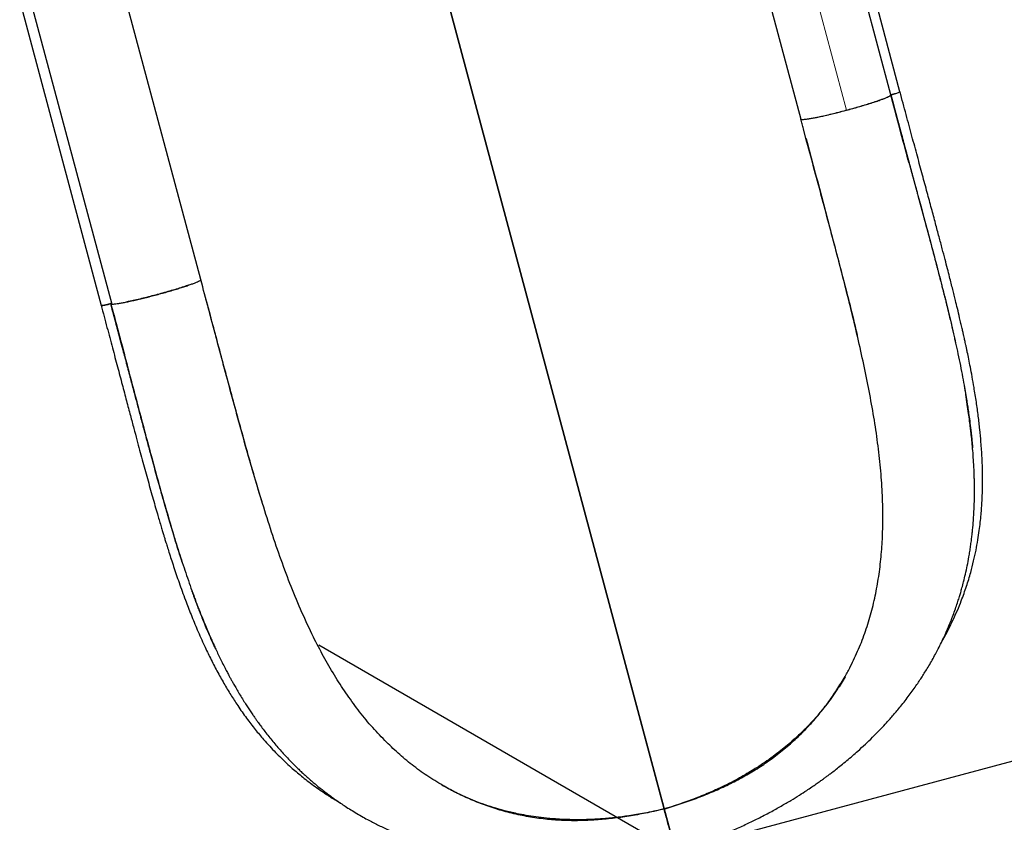
# Model space of a CAD drawing. Extents: x -81 to 598, y -61 to 609.
# Drawn here: x 190 to 222, y 88 to 114 of the extents above; entities that cross this region are included whole.
import ezdxf

# ---------------------------------------------------------------- set-up
doc = ezdxf.new("R2010")
doc.units = 0
doc.header["$LTSCALE"] = 0.125
doc.header["$MEASUREMENT"] = 0
doc.header["$PDMODE"] = 35
doc.layers.get('0').update_dxf_attribs({"linetype": 'CONTINUOUS'})
doc.layers.get('DEFPOINTS').update_dxf_attribs({"linetype": 'CONTINUOUS'})
doc.layers.add('CONTOUR', color=7, linetype='CONTINUOUS')
doc.layers.add('DIM_CIRCULATION_LIBRE', color=7, linetype='CONTINUOUS')
doc.styles.add('DIM', font='romans.shx')
doc.dimstyles.new('Implantation (Pied-mètre)', dxfattribs={"dimscale": 96, "dimtxt": 0.09375, "dimasz": 0.125, "dimexe": 0.125, "dimexo": 0.125, "dimgap": 0.03, "dimtad": 1, "dimdec": 0, "dimzin": 0, "dimdsep": 46, "dimlunit": 4, "dimtxsty": 'DIM', "dimblk1": 'OBLIQUE', "dimblk2": 'OBLIQUE', "dimsah": 1, "dimcen": 0.089844, "dimdle": 0.125, "dimclrt": 7, "dimadec": 0, "dimazin": 0, "dimtfac": 1, "dimtdec": 0, "dimtofl": 0, "dimtmove": 0, "dimatfit": 3, "dimldrblk": 'OBLIQUE', "dimfxl": 0, "dimfrac": 2, "dimtolj": 1, "dimtzin": 0, "dimarcsym": 0})

# ---------------------------------------------------------------- blocks, each defined once
blk = doc.blocks.new('_OBLIQUE')
at = {"color": 0, "linetype": 'ByBlock'}
blk.add_line((-0.5, -0.5), (0.5, 0.5), dxfattribs=at)
blk = doc.blocks.new('*D263')
at = {"layer": 'DEFPOINTS', "color": 0}
for p in [(211.501, 87.443), (230.119, 17.891), (230.119, 17.891)]:
    blk.add_point(p, dxfattribs=at)
at = {"layer": 'DIM_CIRCULATION_LIBRE', "color": 0, "lineweight": -2}
for p, q in [((206.652, 105.555), (218.264, 62.179)), ((229.613, 92.291), (229.613, 92.291)), ((234.968, -0.221), (223.356, 43.155)), ((248.231, 22.74), (248.231, 22.74))]:
    blk.add_line(p, q, dxfattribs=at)
at = {"layer": 'DIM_CIRCULATION_LIBRE', "color": 0, "lineweight": -2, "xscale": 18.75, "yscale": 18.75, "zscale": 18.75}
for p, rotation in [((211.501, 87.443), 104.9866099087306), ((230.119, 17.891), 284.9866099087307)]:
    blk.add_blockref('_OBLIQUE', p, dxfattribs=dict(at, rotation=rotation))
at = {"layer": 'DIM_CIRCULATION_LIBRE', "color": 7, "insert": (220.81, 52.667), "char_height": 14.0625, "attachment_point": 5, "rotation": 284.9866, "style": 'DIM'}
blk.add_mtext('\\A1;A', dxfattribs=at)

msp = doc.modelspace()

# ---------------------------------------------------------------- linework, layer by layer
at = {"layer": 'CONTOUR', "lineweight": 25}
for p, q in [((218.43544, 111.79859), (215.81038, 121.60463)), ((218.73046, 111.90001), (216.10544, 121.70592)), ((212.91066, 120.82844), (215.53586, 111.02185)), ((203.07451, 118.91774), (211.13579, 88.80326)), ((211.13638, 88.80342), (203.07481, 118.91782)), ((196.21775, 105.85098), (193.59254, 115.65757)), ((190.38677, 114.82204), (193.01186, 105.01589)), ((190.72673, 114.86937), (193.35193, 105.06278)), ((215.70358, 110.3944), (215.61947, 110.70798)), ((196.38488, 105.22315), (196.36487, 105.29787)), ((193.35104, 105.06611), (193.34711, 105.06613))]:
    msp.add_line(p, q, dxfattribs=at)
at = {"layer": 'CONTOUR', "lineweight": 18}
msp.add_line((214.38705, 121.11526), (217.01212, 111.30917), dxfattribs=at)
at = {"layer": 'CONTOUR'}
msp.add_line((198.64088, 84), (224.36027, 90.88503), dxfattribs=at)
at = {"layer": 'CONTOUR', "lineweight": 25}
for points, knots in [([(215.69804, 111.01809), (215.69911, 111.01818), (215.72836, 111.02073), (215.81232, 111.03377), (215.95237, 111.05819), (216.12447, 111.09305), (216.32017, 111.13624), (216.5331, 111.18644), (216.7575, 111.24225), (216.98786, 111.3023), (217.21824, 111.36515), (217.44258, 111.42907), (217.65523, 111.49241), (217.85054, 111.55352), (218.02335, 111.61082), (218.16784, 111.66259), (218.28254, 111.70798), (218.36588, 111.74617), (218.42011, 111.77736), (218.42935, 111.79125), (218.43397, 111.79819)], [0, 0, 0, 0, 0.002160931, 0.058714888, 0.115095078, 0.173795255, 0.232661554, 0.291697154, 0.350843346, 0.41002292, 0.469224726, 0.528424069, 0.587506545, 0.646380291, 0.705027105, 0.763606024, 0.822397217, 0.881462156, 0.940716849, 1, 1, 1, 1]), ([(217.73246, 111.5168), (217.78559, 111.53351), (217.89177, 111.56691), (218.03215, 111.61388), (218.15456, 111.65731), (218.25651, 111.69644), (218.33736, 111.73083), (218.39522, 111.75976), (218.4313, 111.78333), (218.43406, 111.7935), (218.43544, 111.79859)], [0, 0, 0, 0, 0.12500977, 0.2498475, 0.37470128, 0.49975027, 0.6249539, 0.75015235, 0.87518351, 1, 1, 1, 1]), ([(218.56585, 111.83602), (218.55571, 111.83289), (218.53532, 111.82659), (218.50167, 111.81689), (218.46789, 111.80737), (218.44521, 111.80123), (218.43397, 111.79819)], [0, 0, 0, 0, 0.25228411, 0.50719127, 0.75598954, 1, 1, 1, 1]), ([(218.43397, 111.79819), (218.51997, 111.47814), (218.69208, 110.83764), (218.95136, 109.87807), (219.21032, 108.92058), (219.46779, 107.96765), (219.70391, 107.09033), (219.91597, 106.28897), (220.10325, 105.5633), (220.28107, 104.84839), (220.44728, 104.14601), (220.60492, 103.43128), (220.74867, 102.72254), (220.82813, 102.25242), (220.86634, 102.02638)], [0, 0, 0, 0, 0.09453726, 0.18918792, 0.28383357, 0.37843945, 0.47302485, 0.54724382, 0.62129623, 0.69513758, 0.7687528, 0.84219589, 0.92412687, 1, 1, 1, 1]), ([(218.43397, 111.79819), (218.44702, 111.74966), (218.4745, 111.64735), (218.51785, 111.48605), (218.56543, 111.30905), (218.61724, 111.11635), (218.67521, 110.90085), (218.74143, 110.65481), (218.81002, 110.40021), (218.87313, 110.16612), (218.92274, 109.98221), (218.95969, 109.84532), (218.99103, 109.7293), (219.02127, 109.61739), (219.05407, 109.49605), (219.08688, 109.37469), (219.1197, 109.25332), (219.15254, 109.13193), (219.1895, 108.99533), (219.22599, 108.86053), (219.26291, 108.7241), (219.29829, 108.5932), (219.35033, 108.40058), (219.42277, 108.13223), (219.50581, 107.82407), (219.58587, 107.52611), (219.65832, 107.25554), (219.73049, 106.98474), (219.80228, 106.71379), (219.85891, 106.49855), (219.90069, 106.33881), (219.9279, 106.23445), (219.95501, 106.13009), (219.98202, 106.02573), (220.01174, 105.91044), (220.04532, 105.77952), (220.08145, 105.6378), (220.1215, 105.47958), (220.16124, 105.32131), (220.19889, 105.16998), (220.22765, 105.05351), (220.24382, 104.98755), (220.25049, 104.96032)], [0, 0, 0, 0, 0.02097811, 0.04421684, 0.06971876, 0.09748703, 0.12752545, 0.16290153, 0.2039035, 0.23768872, 0.26424329, 0.28355447, 0.29699791, 0.31453211, 0.33207532, 0.34962807, 0.3671909, 0.38476442, 0.40234927, 0.42654813, 0.44338182, 0.46171401, 0.48353882, 0.52730498, 0.57879254, 0.61828774, 0.65791873, 0.69768824, 0.73760029, 0.77766034, 0.79312449, 0.80861205, 0.8241235, 0.83965938, 0.85522024, 0.87570422, 0.89835049, 0.91891551, 0.94700572, 0.96990211, 0.98757512, 1, 1, 1, 1]), ([(218.43412, 111.79823), (218.47338, 111.80909), (218.5519, 111.8308), (218.65259, 111.86293), (218.71257, 111.8864), (218.7389, 111.89945), (218.73041, 111.90005), (218.73039, 111.90005)], [0, 0, 0, 0, 0.24994609, 0.49994676, 0.74986508, 0.99945774, 1, 1, 1, 1]), ([(218.43421, 111.79642), (218.53887, 111.40482), (218.73619, 110.66645), (218.93198, 109.92994), (219.02393, 109.58406)], [0, 0, 0, 0, 0.53037036, 1, 1, 1, 1]), ([(219.01284, 109.62572), (218.99537, 109.69164), (218.88898, 110.09317), (218.69564, 110.81733), (218.51995, 111.47532), (218.43421, 111.79642)], [0, 0, 0, 0, 0.09138121, 0.55658252, 1, 1, 1, 1]), ([(218.73028, 111.90018), (218.73061, 111.90013), (218.7364, 111.8992), (218.72687, 111.8932), (218.7058, 111.88489), (218.70072, 111.88288)], [0, 0, 0, 0, 0.0435245, 0.7690919, 1, 1, 1, 1]), ([(220.0743, 94.18533), (220.07928, 94.19397), (220.11249, 94.25152), (220.18857, 94.38971), (220.30631, 94.61249), (220.44274, 94.89119), (220.57852, 95.19339), (220.72711, 95.55788), (220.87287, 95.96488), (221.00266, 96.39276), (221.10233, 96.78057), (221.17837, 97.12956), (221.23804, 97.45589), (221.28336, 97.75483), (221.31721, 98.0268), (221.342, 98.27223), (221.36049, 98.50262), (221.37441, 98.73009), (221.38442, 98.96701), (221.39138, 99.272), (221.39025, 99.65339), (221.37412, 100.1203), (221.34363, 100.58092), (221.30184, 101.02894), (221.25206, 101.45795), (221.18977, 101.90914), (221.12232, 102.33349), (221.0564, 102.709), (220.99913, 103.01418), (220.94706, 103.27799), (220.90549, 103.48072), (220.87411, 103.63002), (220.85195, 103.73387), (220.83334, 103.82003), (220.81752, 103.89259), (220.80216, 103.96249), (220.78384, 104.04515), (220.75996, 104.15185), (220.7293, 104.28704), (220.6924, 104.44737), (220.64279, 104.65958), (220.58399, 104.90616), (220.52481, 105.14947), (220.4738, 105.3564), (220.42829, 105.53915), (220.37922, 105.7342), (220.32325, 105.95452), (220.25761, 106.21019), (220.17934, 106.51164), (220.08889, 106.8562), (219.98598, 107.24418), (219.87053, 107.67562), (219.74263, 108.15045), (219.60261, 108.66862), (219.45086, 109.23016), (219.28737, 109.83518), (219.11221, 110.48406), (218.92536, 111.17728), (218.79723, 111.65444), (218.73117, 111.90043)], [0, 0, 0, 0, 0.00182924, 0.01219275, 0.0291298, 0.04859004, 0.07025375, 0.09158885, 0.12330186, 0.15282556, 0.17735731, 0.20018195, 0.22131721, 0.24078126, 0.25774634, 0.27323528, 0.28726523, 0.30106199, 0.31570564, 0.33118408, 0.35716285, 0.38511949, 0.41499782, 0.43863202, 0.46328609, 0.48893143, 0.51540129, 0.53453922, 0.55125833, 0.56559899, 0.57759581, 0.5841315, 0.58970197, 0.59431281, 0.5979686, 0.60133606, 0.6055098, 0.61118703, 0.61835899, 0.62701066, 0.63658719, 0.65182838, 0.66567091, 0.67447235, 0.6838705, 0.69386205, 0.70444404, 0.71759471, 0.73283648, 0.75018929, 0.76963879, 0.79117158, 0.81477449, 0.84043306, 0.86814192, 0.89792002, 0.92979656, 0.96380837, 1, 1, 1, 1]), ([(216.28246, 111.12831), (216.33919, 111.14131), (216.45265, 111.16729), (216.63481, 111.21161), (216.82201, 111.25879), (216.94878, 111.29239), (217.01212, 111.30917)], [0, 0, 0, 0, 0.25022312, 0.50045609, 0.75040464, 1, 1, 1, 1]), ([(217.01212, 111.30917), (217.07516, 111.32625), (217.20134, 111.36044), (217.3865, 111.41302), (217.56593, 111.46557), (217.67695, 111.49972), (217.73247, 111.51679)], [0, 0, 0, 0, 0.2495953, 0.4995424, 0.7497745, 1, 1, 1, 1]), ([(215.61947, 110.70798), (215.60547, 110.76026), (215.57747, 110.86484), (215.54953, 110.96946), (215.53555, 111.02178)], [0, 0, 0, 0, 0.49996777, 1, 1, 1, 1]), ([(215.53586, 111.02187), (215.53953, 111.01815), (215.54689, 111.01071), (215.58965, 111.00829), (215.65389, 111.01208), (215.74071, 111.0226), (215.84813, 111.03954), (215.97537, 111.06295), (216.11993, 111.09227), (216.22826, 111.11629), (216.28246, 111.12831)], [0, 0, 0, 0, 0.1248165, 0.24984729, 0.37504552, 0.50024981, 0.62530046, 0.75015572, 0.87499239, 1, 1, 1, 1]), ([(218.17976, 98.31649), (218.17409, 98.5744), (218.16269, 99.09259), (218.09836, 99.88715), (218.00285, 100.69836), (217.87523, 101.52607), (217.72079, 102.36847), (217.54339, 103.224), (217.34729, 104.09126), (217.13629, 104.96919), (216.91312, 105.85621), (216.68045, 106.75136), (216.44093, 107.65393), (216.19706, 108.563), (215.95055, 109.47667), (215.78593, 110.08838), (215.70358, 110.3944)], [0, 0, 0, 0, 0.07019613, 0.14103752, 0.21239946, 0.28415023, 0.35612773, 0.42816682, 0.500113, 0.57187001, 0.64344863, 0.71487338, 0.78616984, 0.85740091, 0.92866298, 1, 1, 1, 1]), ([(215.70469, 110.3947), (215.79318, 110.06414), (215.97033, 109.40245), (216.23484, 108.41345), (216.49759, 107.42671), (216.75721, 106.4421), (216.99618, 105.5155), (217.19725, 104.71592), (217.30764, 104.2484), (217.35479, 104.04872)], [0, 0, 0, 0, 0.15302582, 0.30631149, 0.4601249, 0.6148026, 0.77077055, 0.9020928, 1, 1, 1, 1]), ([(195.82553, 105.67078), (195.77418, 105.6533), (195.66867, 105.61738), (195.47861, 105.55761), (195.26955, 105.49481), (195.04709, 105.43102), (194.81754, 105.36796), (194.58662, 105.30735), (194.36022, 105.2506), (194.14506, 105.19948), (193.95864, 105.15754), (193.85658, 105.13696), (193.81236, 105.12804)], [0, 0, 0, 0, 0.09735877, 0.20001873, 0.30297394, 0.40612202, 0.50932831, 0.61257338, 0.71581415, 0.81885111, 0.92152406, 1, 1, 1, 1]), ([(194.06578, 105.18197), (194.12246, 105.19491), (194.2358, 105.22081), (194.41773, 105.26495), (194.60464, 105.31206), (194.79458, 105.36187), (194.98403, 105.4135), (195.16953, 105.46596), (195.34924, 105.51852), (195.46041, 105.55265), (195.51599, 105.56971)], [0, 0, 0, 0, 0.12511225, 0.25022843, 0.37520213, 0.49999965, 0.62479746, 0.74977158, 0.87488794, 1, 1, 1, 1]), ([(195.51599, 105.5697), (195.56921, 105.58642), (195.67557, 105.61982), (195.76642, 105.65055), (195.81181, 105.66591)], [0, 0, 0, 0, 0.5003428, 1, 1, 1, 1]), ([(195.81181, 105.66591), (195.85382, 105.68061), (195.93792, 105.71004), (196.03875, 105.74893), (196.1198, 105.78333), (196.17754, 105.81221), (196.21361, 105.83575), (196.21637, 105.84591), (196.21775, 105.85098)], [0, 0, 0, 0, 0.166438235, 0.333136759, 0.500041044, 0.666938081, 0.83361205, 1, 1, 1, 1]), ([(198.20662, 98.63499), (198.11936, 98.92195), (197.94508, 99.49511), (197.69216, 100.37638), (197.44359, 101.26901), (197.19817, 102.1726), (196.95373, 103.08479), (196.70939, 104.00313), (196.46441, 104.9257), (196.29941, 105.54229), (196.21687, 105.85075)], [0, 0, 0, 0, 0.12569097, 0.25105474, 0.37613183, 0.50096481, 0.62562787, 0.75029533, 0.87508031, 1, 1, 1, 1]), ([(193.01185, 105.01595), (193.01185, 105.01594), (193.00481, 105.0112), (193.03403, 105.01303), (193.09747, 105.0226), (193.20048, 105.04499), (193.27923, 105.06537), (193.3186, 105.07555)], [0, 0, 0, 0, 0.0000707, 0.24978259, 0.49981817, 0.74993582, 1, 1, 1, 1]), ([(193.31815, 105.07544), (193.30691, 105.07246), (193.2842, 105.06645), (193.2501, 105.05779), (193.20769, 105.04737), (193.14664, 105.03331), (193.07719, 105.01929), (193.02701, 105.01246), (193.00576, 105.01205), (193.01104, 105.01612), (193.01167, 105.0166)], [0, 0, 0, 0, 0.07028282, 0.14194467, 0.21536609, 0.34469475, 0.56204042, 0.77423553, 0.97311495, 1, 1, 1, 1]), ([(193.00985, 105.01558), (193.07256, 104.78062), (193.1939, 104.32596), (193.36917, 103.66682), (193.53208, 103.05327), (193.68284, 102.48491), (193.82165, 101.96148), (193.94651, 101.49071), (194.05798, 101.07094), (194.15673, 100.70056), (194.24687, 100.36438), (194.33127, 100.05173), (194.41441, 99.74619), (194.4976, 99.44334), (194.58082, 99.14364), (194.66244, 98.85322), (194.74201, 98.57374), (194.83052, 98.26703), (194.90905, 97.99956), (194.97503, 97.77859), (195.01392, 97.64967), (195.04253, 97.55558), (195.06492, 97.48234), (195.09416, 97.3872), (195.1372, 97.24836), (195.1968, 97.05887), (195.26645, 96.84137), (195.34419, 96.60377), (195.42898, 96.35096), (195.52006, 96.0868), (195.61788, 95.81167), (195.74478, 95.46664), (195.90616, 95.04863), (196.10924, 94.55674), (196.31765, 94.08897), (196.52924, 93.64837), (196.73809, 93.24332), (196.95716, 92.84927), (197.1797, 92.47826), (197.42203, 92.10322), (197.68319, 91.73114), (197.96201, 91.36806), (198.21221, 91.06865), (198.43169, 90.82385), (198.61947, 90.62593), (198.79884, 90.4466), (198.97828, 90.27591), (199.15307, 90.11785), (199.3295, 89.96589), (199.50615, 89.82064), (199.69723, 89.67117), (199.90171, 89.51952), (200.08204, 89.39308), (200.227, 89.2958), (200.32736, 89.23033), (200.41261, 89.17605), (200.48226, 89.13258), (200.53783, 89.09845), (200.59295, 89.06504), (200.64399, 89.03442), (200.68099, 89.01283), (200.69495, 89.00468)], [0, 0, 0, 0, 0.0345724, 0.06689884, 0.09701839, 0.12496207, 0.15075312, 0.1744065, 0.19475032, 0.2131815, 0.22968977, 0.24513096, 0.26023677, 0.2758929, 0.29117472, 0.3060839, 0.320622, 0.3345383, 0.35404219, 0.36288736, 0.36978165, 0.3747114, 0.37803299, 0.38160248, 0.39009847, 0.40057679, 0.41257713, 0.42594514, 0.44011004, 0.45508266, 0.470875, 0.48749968, 0.51533696, 0.54531628, 0.57749554, 0.60358941, 0.63103244, 0.65866539, 0.68513785, 0.71041698, 0.74165711, 0.77070208, 0.79747437, 0.81634875, 0.83383716, 0.84991969, 0.86508984, 0.88136092, 0.89506941, 0.909597, 0.92494953, 0.94113339, 0.95770744, 0.9663324, 0.97377818, 0.98003994, 0.98511359, 0.98899572, 0.99210394, 0.99702007, 1, 1, 1, 1]), ([(193.31787, 105.07536), (193.32155, 105.07164), (193.32892, 105.06418), (193.3718, 105.06175), (193.43611, 105.06553), (193.52339, 105.07616), (193.63005, 105.0928), (193.71754, 105.10929), (193.76124, 105.11752)], [0, 0, 0, 0, 0.166387941, 0.3330619, 0.499958937, 0.666863228, 0.83356176, 1, 1, 1, 1]), ([(195.16126, 98.24471), (195.15742, 98.25789), (195.14802, 98.29019), (195.12844, 98.35769), (195.09945, 98.45805), (195.05977, 98.59632), (195.01103, 98.76746), (194.95526, 98.96501), (194.90274, 99.15272), (194.85644, 99.31934), (194.7594, 99.67036), (194.65802, 100.04278), (194.55215, 100.43589), (194.49891, 100.63432), (194.44584, 100.8327), (194.3905, 101.04012), (194.33292, 101.25634), (194.27469, 101.47544), (194.21877, 101.6861), (194.16686, 101.88178), (194.11466, 102.07866), (194.06115, 102.28065), (194.00447, 102.49455), (193.95568, 102.67866), (193.91526, 102.83118), (193.88321, 102.95212), (193.85764, 103.04858), (193.83717, 103.12575), (193.81988, 103.19091), (193.79734, 103.27578), (193.77054, 103.37666), (193.73993, 103.49183), (193.70597, 103.6196), (193.66757, 103.764), (193.62522, 103.92316), (193.58427, 104.07698), (193.54669, 104.21811), (193.51393, 104.34107), (193.47226, 104.49748), (193.42328, 104.68123), (193.36861, 104.88624), (193.33427, 105.01501), (193.31815, 105.07544)], [0, 0, 0, 0, 0.00608389, 0.01491657, 0.03110523, 0.05222517, 0.07825044, 0.10915195, 0.14186783, 0.16299329, 0.18407277, 0.29923306, 0.32841814, 0.35752788, 0.38656359, 0.41552622, 0.44841421, 0.48111965, 0.51115849, 0.54021489, 0.56628107, 0.59674718, 0.62793387, 0.65908572, 0.67655491, 0.6940147, 0.7114656, 0.71831576, 0.72742163, 0.7396654, 0.75504423, 0.77106986, 0.78949083, 0.81030456, 0.83350845, 0.85829694, 0.87679093, 0.89450243, 0.91143239, 0.94437407, 0.97389489, 1, 1, 1, 1]), ([(193.31816, 105.07544), (193.39441, 104.78956), (193.54702, 104.21745), (193.77468, 103.3595), (194.00172, 102.50275), (194.22808, 101.64902), (194.45204, 100.80579), (194.67437, 99.97615), (194.89688, 99.16343), (195.12228, 98.36652), (195.34527, 97.61291), (195.56635, 96.90321), (195.78823, 96.2387), (195.94746, 95.77994), (196.03657, 95.54936), (196.04543, 95.52644)], [0, 0, 0, 0, 0.08572414, 0.17155273, 0.25739248, 0.34319875, 0.42899112, 0.51320119, 0.59724717, 0.68104766, 0.76456433, 0.84027559, 0.9159208, 0.99164097, 1, 1, 1, 1]), ([(193.75584, 103.45425), (193.74217, 103.505), (193.71193, 103.61727), (193.66482, 103.79261), (193.6141, 103.98139), (193.5638, 104.16872), (193.513, 104.35797), (193.4637, 104.54169), (193.41423, 104.72608), (193.36713, 104.90169), (193.33579, 105.01854), (193.32076, 105.0746)], [0, 0, 0, 0, 0.09412513, 0.2082622, 0.32475727, 0.44377934, 0.55508259, 0.67506982, 0.78381005, 0.89628118, 1, 1, 1, 1]), ([(193.32076, 105.0746), (193.38973, 104.81753), (193.5319, 104.28765), (193.67701, 103.74661), (193.75331, 103.46349), (193.7563, 103.4524)], [0, 0, 0, 0, 0.47517349, 0.97945918, 1, 1, 1, 1]), ([(193.76124, 105.11752), (193.80826, 105.12689), (193.90237, 105.14565), (194.01129, 105.16986), (194.06578, 105.18197)], [0, 0, 0, 0, 0.4996567, 1, 1, 1, 1]), ([(198.22207, 98.5865), (198.21124, 98.6209), (198.11808, 98.91697), (197.95107, 99.48864), (197.71901, 100.29752), (197.49284, 101.11192), (197.26955, 101.92924), (197.04797, 102.74948), (196.82705, 103.57198), (196.6062, 104.39639), (196.45862, 104.94767), (196.38488, 105.22315)], [0, 0, 0, 0, 0.01660871, 0.1429363, 0.2676999, 0.39128234, 0.51396604, 0.63599098, 0.7575656, 0.87885523, 1, 1, 1, 1]), ([(220.25049, 104.96032), (220.26514, 104.90021), (220.29551, 104.77562), (220.34065, 104.58744), (220.38607, 104.3954), (220.43066, 104.20374), (220.46998, 104.03148), (220.49965, 103.89966), (220.51471, 103.83165), (220.5199, 103.80822)], [0, 0, 0, 0, 0.15447472, 0.32018757, 0.48637889, 0.65305553, 0.82022337, 0.93806849, 1, 1, 1, 1]), ([(220.7936, 102.4563), (220.79707, 102.43702), (220.80431, 102.39671), (220.81514, 102.33546), (220.82613, 102.27252), (220.83471, 102.22264), (220.84036, 102.18946), (220.84543, 102.15955), (220.85362, 102.11085), (220.86688, 102.03065), (220.88421, 101.92333), (220.90715, 101.77654), (220.9355, 101.58635), (220.96849, 101.34902), (220.9951, 101.13881), (221.01521, 100.96616), (221.02893, 100.84153), (221.04239, 100.71107), (221.05444, 100.58506), (221.06274, 100.49199), (221.06672, 100.44431), (221.0676, 100.4337)], [0, 0, 0, 0, 0.02776137, 0.058066999, 0.088403826, 0.118771853, 0.130328615, 0.136520031, 0.162172978, 0.201062263, 0.253239868, 0.318775412, 0.416013163, 0.5331084, 0.670287126, 0.729730666, 0.792331777, 0.858108942, 0.927081565, 0.98377747, 1, 1, 1, 1]), ([(211.50054, 87.4425), (211.67597, 87.49638), (212.01779, 87.60137), (212.51001, 87.77612), (212.96945, 87.95435), (213.396, 88.13471), (213.79027, 88.31427), (214.17447, 88.50139), (214.54453, 88.69387), (214.89666, 88.8892), (215.20807, 89.07211), (215.48073, 89.24061), (215.70383, 89.38471), (215.88432, 89.50544), (216.02816, 89.6043), (216.15301, 89.69218), (216.25992, 89.769), (216.35238, 89.83663), (216.44315, 89.90405), (216.54994, 89.9847), (216.68336, 90.08768), (216.8437, 90.21492), (217.019, 90.35861), (217.19897, 90.51137), (217.3994, 90.68758), (217.6159, 90.88615), (217.84499, 91.10692), (218.0567, 91.32121), (218.24507, 91.52108), (218.39651, 91.68876), (218.52189, 91.83236), (218.63653, 91.96748), (218.76174, 92.11986), (218.8952, 92.28854), (219.02881, 92.4644), (219.15548, 92.63812), (219.27012, 92.80181), (219.37232, 92.95336), (219.46712, 93.09888), (219.5622, 93.25002), (219.66373, 93.41788), (219.76818, 93.59843), (219.86934, 93.7819), (219.9684, 93.97037), (220.06515, 94.164), (220.15773, 94.36001), (220.23809, 94.5398), (220.31253, 94.71472), (220.38584, 94.89612), (220.46114, 95.09413), (220.53144, 95.29146), (220.59251, 95.47445), (220.64276, 95.63437), (220.68586, 95.77896), (220.73075, 95.93746), (220.78258, 96.13307), (220.84039, 96.37204), (220.89781, 96.63795), (220.94376, 96.88097), (220.97889, 97.09053), (221.00502, 97.26271), (221.02779, 97.42962), (221.04668, 97.58445), (221.06306, 97.73429), (221.07882, 97.8967), (221.09522, 98.09537), (221.11011, 98.32567), (221.12131, 98.57246), (221.12786, 98.81726), (221.12974, 99.02503), (221.12906, 99.18728), (221.12766, 99.2977), (221.12595, 99.38612), (221.12394, 99.46846), (221.1211, 99.56316), (221.11662, 99.68444), (221.10791, 99.87502), (221.09319, 100.1208), (221.07127, 100.40197), (221.04669, 100.66327), (221.02247, 100.88035), (220.99775, 101.08933), (220.97144, 101.30217), (220.93824, 101.55239), (220.89709, 101.83997), (220.8635, 102.04649), (220.84582, 102.1552)], [0, 0, 0, 0, 0.02461963, 0.04797149, 0.0700704, 0.09092387, 0.110535, 0.12890435, 0.149307, 0.16791896, 0.18473874, 0.1997671, 0.21300858, 0.22231719, 0.23057765, 0.23786312, 0.24417139, 0.24950043, 0.25439792, 0.26054536, 0.26889088, 0.27890141, 0.29044507, 0.30220158, 0.31384185, 0.33023137, 0.34637954, 0.36217543, 0.37646195, 0.38891895, 0.39742995, 0.40634837, 0.41676125, 0.42853718, 0.44041884, 0.45210228, 0.46328714, 0.47303874, 0.48194925, 0.4916357, 0.50229135, 0.51421727, 0.52610813, 0.53704765, 0.54962701, 0.56219719, 0.57332116, 0.58266929, 0.59415139, 0.60624124, 0.61837777, 0.62953486, 0.63888999, 0.64675596, 0.655089, 0.66679485, 0.68103378, 0.69680164, 0.71292847, 0.72295003, 0.73276011, 0.74235845, 0.75137524, 0.75903673, 0.76770621, 0.77880492, 0.79256672, 0.80638184, 0.82004186, 0.83326945, 0.84074594, 0.84682213, 0.85150547, 0.85538324, 0.8606094, 0.86738077, 0.87569074, 0.89243271, 0.90820485, 0.9227829, 0.9362968, 0.9458121, 0.95694053, 0.96968597, 0.98404274, 1, 1, 1, 1]), ([(202.14119, 91.00705), (201.99135, 91.16493), (201.69047, 91.48195), (201.27579, 91.99493), (200.88356, 92.53626), (200.51494, 93.1078), (200.16753, 93.70847), (199.81788, 94.38032), (199.46946, 95.12863), (199.12505, 95.95764), (198.80224, 96.82098), (198.49629, 97.71201), (198.30316, 98.32737), (198.20662, 98.63499)], [0, 0, 0, 0, 0.07969723, 0.1600338, 0.24111864, 0.32304366, 0.40582454, 0.4893771, 0.59050477, 0.69238502, 0.79477984, 0.89740894, 1, 1, 1, 1]), ([(217.13103, 93.38372), (217.22302, 93.5715), (217.40754, 93.94816), (217.62754, 94.53231), (217.81052, 95.12973), (217.95421, 95.74088), (218.06192, 96.36503), (218.13452, 97.00259), (218.17645, 97.65305), (218.17866, 98.0946), (218.17976, 98.31649)], [0, 0, 0, 0, 0.12200184, 0.24472455, 0.36814477, 0.49234547, 0.61748978, 0.74373582, 0.87122027, 1, 1, 1, 1]), ([(195.62002, 96.74935), (195.60462, 96.79666), (195.56424, 96.92076), (195.49923, 97.1257), (195.42707, 97.35701), (195.36565, 97.55757), (195.31518, 97.72451), (195.27332, 97.86428), (195.23173, 98.00442), (195.19439, 98.13123), (195.17095, 98.21149), (195.16126, 98.24471)], [0, 0, 0, 0, 0.09770865, 0.25626797, 0.41824751, 0.56596184, 0.65854306, 0.75091938, 0.84309294, 0.93506612, 1, 1, 1, 1]), ([(196.68543, 93.98263), (196.67362, 94.00784), (196.61965, 94.12304), (196.53046, 94.32242), (196.42255, 94.57188), (196.32941, 94.79538), (196.24996, 94.99179), (196.18242, 95.16305), (196.12674, 95.30731), (196.08292, 95.42279), (196.05479, 95.4979), (196.03369, 95.55462), (196.01162, 95.61428), (195.98188, 95.69552), (195.95717, 95.76354), (195.94368, 95.8012), (195.94119, 95.80815)], [0, 0, 0, 0, 0.04391957, 0.20069428, 0.34076482, 0.4643415, 0.57161058, 0.66273452, 0.74213961, 0.80354918, 0.8470697, 0.86140471, 0.89335896, 0.94130879, 0.98918268, 1, 1, 1, 1]), ([(196.03229, 95.55922), (196.07346, 95.45006), (196.15143, 95.24335), (196.26492, 94.95961), (196.3653, 94.71623), (196.45146, 94.51274), (196.52366, 94.3449), (196.5866, 94.20033), (196.65176, 94.05509), (196.72306, 93.90021), (196.8015, 93.73452), (196.88701, 93.55915), (196.97325, 93.38766), (197.05204, 93.23551), (197.11601, 93.11495), (197.16651, 93.02152), (197.21459, 92.93387), (197.27177, 92.83127), (197.3458, 92.70126), (197.43383, 92.55078), (197.53137, 92.38904), (197.62656, 92.23616), (197.71778, 92.0939), (197.8028, 91.96477), (197.88397, 91.8447), (197.95577, 91.741), (198.01782, 91.65312), (198.08728, 91.55643), (198.17533, 91.43656), (198.28599, 91.2905), (198.408, 91.13496), (198.53645, 90.97701), (198.66886, 90.82017), (198.80289, 90.66728), (198.93874, 90.51795), (199.07185, 90.37702), (199.19865, 90.24752), (199.31356, 90.13389), (199.42176, 90.02997), (199.52244, 89.93595), (199.62282, 89.84461), (199.72515, 89.75384), (199.83798, 89.65655), (199.9603, 89.55425), (200.08738, 89.45142), (200.21032, 89.3552), (200.33211, 89.26274), (200.45929, 89.16909), (200.60181, 89.06774), (200.75347, 88.96392), (200.91751, 88.856), (201.09664, 88.74307), (201.29014, 88.62685), (201.48317, 88.51665), (201.66338, 88.41861), (201.82952, 88.33207), (201.99362, 88.25006), (202.1676, 88.16674), (202.35616, 88.08067), (202.55734, 87.99352), (202.76073, 87.91015), (202.95536, 87.83473), (203.13092, 87.77016), (203.29432, 87.7128), (203.4612, 87.65684), (203.64703, 87.59767), (203.87941, 87.52799), (204.15586, 87.45152), (204.47285, 87.37238), (204.77023, 87.3061), (205.04456, 87.25124), (205.28998, 87.20684), (205.52384, 87.16889), (205.73186, 87.13861), (205.90337, 87.11601), (206.05294, 87.09795), (206.20549, 87.08103), (206.38728, 87.06294), (206.60903, 87.04397), (206.86391, 87.02641), (207.15114, 87.01189), (207.47106, 87.0021), (207.83194, 86.99915), (208.23452, 87.00576), (208.6514, 87.0238), (209.07801, 87.05357), (209.5097, 87.09494), (209.96992, 87.15178), (210.45769, 87.22694), (210.97225, 87.32155), (211.32141, 87.4015), (211.50062, 87.44253)], [0, 0, 0, 0, 0.01689546, 0.03199357, 0.04528019, 0.05674671, 0.06639527, 0.07487736, 0.08375584, 0.09310912, 0.1034248, 0.11427769, 0.12550579, 0.13519195, 0.14278792, 0.14828356, 0.15296133, 0.15938083, 0.16762197, 0.17758738, 0.18810633, 0.19886217, 0.2074807, 0.21624766, 0.22467758, 0.23174319, 0.23740384, 0.2427309, 0.25170126, 0.26235796, 0.27353462, 0.28499386, 0.29670308, 0.30821398, 0.31937909, 0.33085722, 0.34101418, 0.35002357, 0.35815542, 0.36636624, 0.37329106, 0.38107246, 0.38945764, 0.3984075, 0.40791847, 0.41693276, 0.42461276, 0.43356339, 0.4433921, 0.45384402, 0.46421197, 0.47603928, 0.4889681, 0.50155063, 0.51264689, 0.52257923, 0.53211789, 0.54249967, 0.55400508, 0.56574743, 0.57768523, 0.58891793, 0.59865537, 0.60705966, 0.61603255, 0.62613491, 0.63736356, 0.65350667, 0.67007158, 0.6868915, 0.69921179, 0.71166248, 0.72368818, 0.73390494, 0.74225513, 0.74874592, 0.75567005, 0.76438685, 0.77493042, 0.7873768, 0.80055568, 0.81552686, 0.83229482, 0.85086038, 0.87122199, 0.8895612, 0.90914587, 0.92997652, 0.95205619, 0.97539241, 1, 1, 1, 1]), ([(216.96113, 93.07176), (216.99034, 93.12344), (217.04879, 93.22685), (217.10361, 93.33141), (217.13103, 93.38372)], [0, 0, 0, 0, 0.49974898, 1, 1, 1, 1]), ([(216.96122, 93.05876), (216.87616, 92.91658), (216.73932, 92.68787), (216.52509, 92.37838), (216.33276, 92.12072), (216.11902, 91.85789), (215.88063, 91.58879), (215.61259, 91.31226), (215.35292, 91.06848), (215.10871, 90.85661), (214.88701, 90.67599), (214.64268, 90.48972), (214.37051, 90.29648), (214.10661, 90.12324), (213.85519, 89.96886), (213.62034, 89.8329), (213.35851, 89.69028), (213.11182, 89.56516), (212.88468, 89.45659), (212.68195, 89.36436), (212.45658, 89.26736), (212.22376, 89.17298), (211.98175, 89.08072), (211.72905, 88.99061), (211.44473, 88.89556), (211.24266, 88.83518), (211.13638, 88.80342)], [0, 0, 0, 0, 0.07499558, 0.12063374, 0.16793805, 0.21720788, 0.2688298, 0.32333708, 0.38145622, 0.41847623, 0.45747381, 0.49886627, 0.54324513, 0.59147002, 0.62408382, 0.65914973, 0.69725317, 0.73939919, 0.76528402, 0.79330085, 0.82400163, 0.85809843, 0.88794683, 0.92126646, 0.95859087, 1, 1, 1, 1]), ([(211.1366, 88.80145), (211.30985, 88.85383), (211.6567, 88.95871), (212.16771, 89.13988), (212.66871, 89.33933), (213.15595, 89.55917), (213.6263, 89.79946), (214.07657, 90.06072), (214.51757, 90.35316), (214.9452, 90.6777), (215.35621, 91.03404), (215.7371, 91.4097), (216.08798, 91.80218), (216.40935, 92.21098), (216.70375, 92.6336), (216.87531, 92.92566), (216.96113, 93.07176)], [0, 0, 0, 0, 0.06740727, 0.13494805, 0.20256559, 0.27020946, 0.33784366, 0.40545498, 0.47306863, 0.54756095, 0.62227876, 0.69724514, 0.77241296, 0.84767566, 0.92379941, 1, 1, 1, 1]), ([(204.00573, 89.56071), (203.83532, 89.66315), (203.49363, 89.86856), (203.01718, 90.21851), (202.56262, 90.59508), (202.28191, 90.86949), (202.14119, 91.00705)], [0, 0, 0, 0, 0.24803761, 0.49735589, 0.74802295, 1, 1, 1, 1]), ([(211.13579, 88.80326), (211.02596, 88.77723), (210.81738, 88.72781), (210.5191, 88.6674), (210.25175, 88.61891), (210.01168, 88.58083), (209.77472, 88.5477), (209.53965, 88.51951), (209.30562, 88.49662), (209.03462, 88.47547), (208.73242, 88.45961), (208.40361, 88.45323), (208.10681, 88.45602), (207.83486, 88.46623), (207.58308, 88.48231), (207.30716, 88.50691), (207.01047, 88.54258), (206.69619, 88.59195), (206.35935, 88.65671), (206.00369, 88.74025), (205.6331, 88.84578), (205.29188, 88.95968), (204.97522, 89.08053), (204.67978, 89.20765), (204.34659, 89.36522), (204.12054, 89.4911), (203.98261, 89.56791)], [0, 0, 0, 0, 0.04228264, 0.08030372, 0.11414666, 0.14442039, 0.17191717, 0.20459168, 0.23423176, 0.26151198, 0.30863045, 0.35077726, 0.38930335, 0.42498173, 0.45838331, 0.48991296, 0.53637277, 0.57977827, 0.62073676, 0.67905553, 0.73377385, 0.78560027, 0.83505297, 0.88252315, 0.92831532, 1, 1, 1, 1]), ([(211.13627, 88.80135), (210.96, 88.76018), (210.60712, 88.67775), (210.07387, 88.5794), (209.54016, 88.50187), (209.00814, 88.44889), (208.48052, 88.42205), (207.95981, 88.4234), (207.43153, 88.45639), (206.89876, 88.52386), (206.36449, 88.62719), (205.84664, 88.76229), (205.34638, 88.92696), (204.8729, 89.11673), (204.42412, 89.32655), (204.14523, 89.48263), (204.00573, 89.56071)], [0, 0, 0, 0, 0.06800805, 0.13615084, 0.2043711, 0.27261794, 0.34085505, 0.40906905, 0.47728541, 0.55244171, 0.62782551, 0.70346012, 0.77929798, 0.85523157, 0.92758445, 1, 1, 1, 1]), ([(211.49957, 87.44629), (211.49978, 87.44547), (211.50043, 87.44287), (211.49284, 87.47098), (211.47741, 87.52832), (211.45387, 87.61595), (211.42344, 87.72939), (211.38656, 87.86692), (211.34407, 88.02547), (211.29674, 88.20209), (211.24564, 88.39287), (211.19184, 88.59377), (211.15479, 88.73216), (211.13627, 88.80135)], [0, 0, 0, 0, 0.0441697, 0.13974737, 0.23536544, 0.33094769, 0.4265111, 0.52205794, 0.61758919, 0.71313752, 0.80874179, 0.90438275, 1, 1, 1, 1]), ([(211.49969, 87.44632), (211.4999, 87.4455), (211.50057, 87.44291), (211.49299, 87.47103), (211.47759, 87.52837), (211.45407, 87.61601), (211.42366, 87.72945), (211.3868, 87.86699), (211.34433, 88.02554), (211.29702, 88.20217), (211.24594, 88.39296), (211.19215, 88.59386), (211.15511, 88.73226), (211.1366, 88.80145)], [0, 0, 0, 0, 0.04418042, 0.13975645, 0.23537306, 0.33095406, 0.42651635, 0.52206217, 0.61759246, 0.71313991, 0.80874333, 0.90438348, 1, 1, 1, 1])]:
    msp.add_open_spline(points, degree=3, knots=knots, dxfattribs=at)

# ---------------------------------------------------------------- dimensions: what is measured, and where the dimension line sits
at = {"layer": 'DIM_CIRCULATION_LIBRE'}
dim = msp.add_aligned_dim(p1=(211.50054, 87.4425), p2=(230.11926, 17.89149), distance=0, text='A', dimstyle='Implantation (Pied-mètre)', override={"dimscale": 150, "dimtad": 0, "dimdec": 4}, dxfattribs=at)
dim.commit()
dim.dimension.update_dxf_attribs({"geometry": '*D263', "text_midpoint": (220.8099, 52.667)})

doc.saveas('drawing.dxf')
